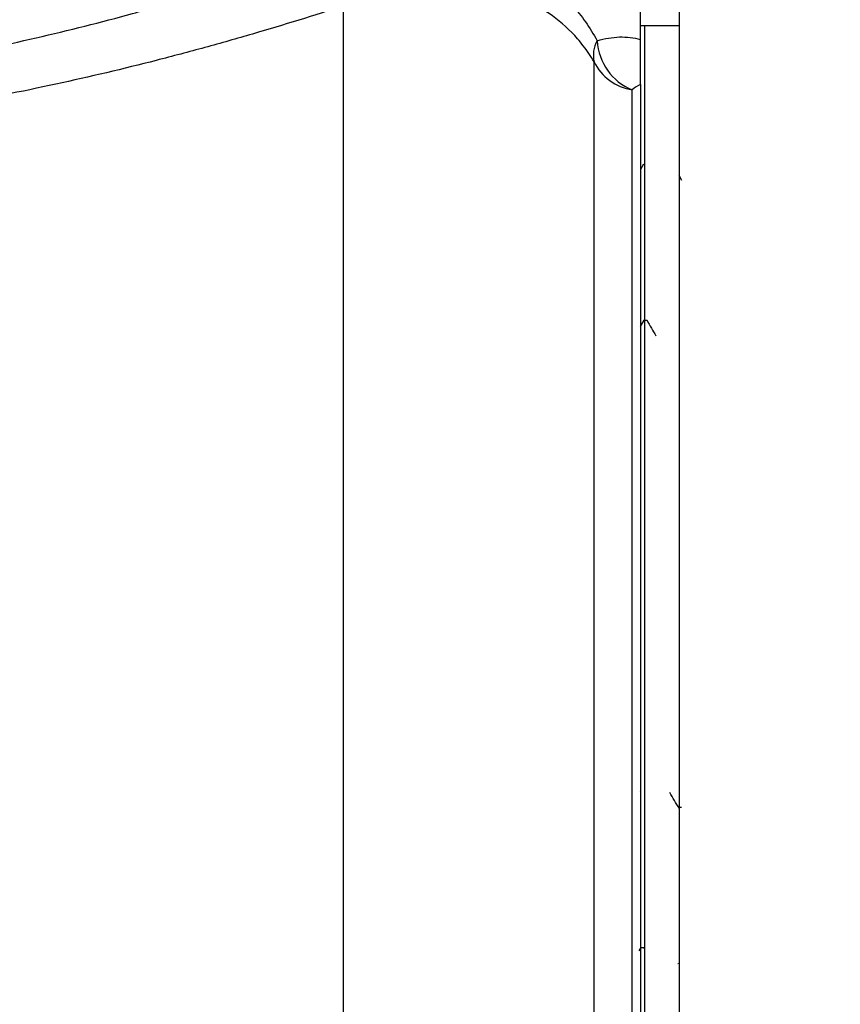
# Model space of a CAD drawing. Units: inches. Extents: x 0.5 to 21.5, y 0.5 to 16.8.
# Drawn here: x 9.5 to 10.2, y 11.8 to 12.7 of the extents above; entities that cross this region are included whole.
import ezdxf

# ---------------------------------------------------------------- set-up
doc = ezdxf.new("R2010")
doc.units = ezdxf.units.IN
doc.header["$MEASUREMENT"] = 0
doc.layers.add('DEFAULT', color=7, linetype='Continuous')
doc.styles.add('SLDTEXTSTYLE5', font='TXT', dxfattribs={"width": 0.75})
doc.dimstyles.new('SLDDIMSTYLE2', dxfattribs={"dimtxt": 0.125, "dimasz": 0.13, "dimexe": 0, "dimexo": 0.0625, "dimgap": 0.03125, "dimtad": 0, "dimtih": 1, "dimtoh": 1, "dimlfac": 4, "dimrnd": 1e-09, "dimzin": 12, "dimdsep": 46, "dimtxsty": 'SLDTEXTSTYLE5', "dimsah": 1, "dimcen": 0.09, "dimadec": 0, "dimazin": 3, "dimtfac": 1, "dimtofl": 0, "dimtmove": 0, "dimatfit": 3, "dimfxl": 1, "dimfrac": 2, "dimtolj": 1, "dimtzin": 12, "dimarcsym": 0})

# ---------------------------------------------------------------- blocks, each defined once
blk = doc.blocks.new('_D_9')
at = {"layer": 'DEFAULT'}
for p, q in [((1.53129, 10.85868), (1.53129, 13.61971)), ((10.02742, 12.79666), (10.02742, 13.61971)), ((1.53129, 13.49471), (5.82717, 13.49471)), ((10.02742, 13.49471), (6.24279, 13.49471))]:
    blk.add_line(p, q, dxfattribs=at)
for points in [[(1.53129, 13.49471), (1.66129, 13.47471), (1.66129, 13.51471)], [(10.02742, 13.49471), (9.89742, 13.51471), (9.89742, 13.47471)]]:
    blk.add_solid(points, dxfattribs=at)
at = {"layer": 'DEFAULT', "insert": (5.82717, 13.55663), "char_height": 0.125, "attachment_point": 1, "style": 'SLDTEXTSTYLE5'}
blk.add_mtext('33.98', dxfattribs=at)
blk = doc.blocks.new('_D_11')
at = {"layer": 'DEFAULT'}
for p, q in [((10.02742, 12.79666), (10.02742, 13.61971)), ((12.28954, 10.52228), (12.28954, 13.61971)), ((10.02742, 13.49471), (11.0206, 13.49471)), ((12.28954, 13.49471), (11.34386, 13.49471))]:
    blk.add_line(p, q, dxfattribs=at)
for points in [[(10.02742, 13.49471), (10.15742, 13.47471), (10.15742, 13.51471)], [(12.28954, 13.49471), (12.15954, 13.51471), (12.15954, 13.47471)]]:
    blk.add_solid(points, dxfattribs=at)
at = {"layer": 'DEFAULT', "insert": (11.0206, 13.55663), "char_height": 0.125, "attachment_point": 1, "style": 'SLDTEXTSTYLE5'}
blk.add_mtext('9.05', dxfattribs=at)

msp = doc.modelspace()

# ---------------------------------------------------------------- linework, layer by layer
at = {"color": 7, "linetype": 'Continuous', "lineweight": 25}
for p, q in [((10.02742, 12.70704), (10.02742, 12.74666)), ((10.06242, 12.75093), (10.06242, 11.05095)), ((9.7589, 11.49229), (9.7589, 12.73757)), ((10.03117, 12.71968), (10.02742, 12.71968)), ((10.03117, 12.71968), (10.02742, 12.71968)), ((10.06242, 12.71968), (10.03117, 12.71968)), ((10.03117, 12.71968), (10.03117, 11.11421)), ((9.98541, 11.20728), (9.98541, 12.68697)), ((10.02742, 12.66653), (10.02742, 11.1762)), ((10.01984, 11.19976), (10.01984, 12.66172)), ((10.03027, 12.59444), (10.02742, 12.58952)), ((10.06496, 12.57968), (10.06242, 12.58406)), ((10.02742, 12.44748), (10.03087, 12.45343)), ((10.03056, 12.45319), (10.03321, 12.45319)), ((10.02741, 12.02694), (10.02714, 12.02648)), ((10.06457, 12.01243), (10.06188, 12.01243)), ((10.02625, 11.88289), (10.02802, 11.88594)), ((10.02771, 11.88571), (10.03036, 11.88571)), ((10.03019, 11.88601), (10.03117, 11.88432)), ((10.06126, 11.87162), (10.0615, 11.87121))]:
    msp.add_line(p, q, dxfattribs=at)
for centre, radius, start, end in [((10.01161, 12.69273), 0.02682, 150.39654, 192.40137), ((10.03913, 12.70885), 0.05092, 183.2343, 247.73979), ((10.02715, 12.70779), 0.04664, 206.51101, 260.98169)]:
    msp.add_arc(centre, radius, start, end, dxfattribs=at)
for points, knots in [([(8.28648, 12.79435), (8.33536, 12.77662), (8.38719, 12.75936), (8.46947, 12.73523), (8.49766, 12.72748), (8.54115, 12.71645), (8.55585, 12.71288), (8.57821, 12.70768), (8.58572, 12.70598), (8.60084, 12.70263), (8.60845, 12.70098), (8.67714, 12.68654), (8.73968, 12.67613), (8.8358, 12.66497), (8.86822, 12.662), (8.91747, 12.65876), (8.93399, 12.65788), (8.96723, 12.65655), (8.984, 12.65609), (9.06732, 12.65493), (9.13314, 12.6575), (9.23066, 12.66616), (9.26297, 12.66984), (9.31114, 12.67652), (9.32717, 12.67893), (9.35884, 12.68409), (9.37449, 12.68682), (9.45194, 12.70125), (9.51122, 12.71513), (9.58225, 12.73449), (9.59631, 12.73846), (9.6241, 12.74657), (9.63785, 12.75072), (9.67839, 12.76332), (9.70457, 12.77196), (9.72995, 12.78074)], [0, 0, 0, 0, 0.125, 0.125, 0.1875, 0.1875, 0.21875, 0.21875, 0.234375, 0.234375, 0.25, 0.25, 0.375, 0.375, 0.4375, 0.4375, 0.46875, 0.46875, 0.5, 0.5, 0.625, 0.625, 0.6875, 0.6875, 0.71875, 0.71875, 0.75, 0.75, 0.875, 0.875, 0.90625, 0.90625, 0.9375, 0.9375, 1, 1, 1, 1]), ([(9.72995, 12.78074), (9.74305, 12.78527), (9.756, 12.78885), (9.78156, 12.79418), (9.79417, 12.79594), (9.81281, 12.79723), (9.81897, 12.79743), (9.83122, 12.79738), (9.83732, 12.79712), (9.85527, 12.79563), (9.86682, 12.79373), (9.88908, 12.78807), (9.8998, 12.78432), (9.91528, 12.77717), (9.92034, 12.77453), (9.92778, 12.77016), (9.93023, 12.76863), (9.93509, 12.76543), (9.93749, 12.76376), (9.94927, 12.75507), (9.95803, 12.74709), (9.97421, 12.72865), (9.98163, 12.7182), (9.98829, 12.70598)], [0, 0, 0, 0, 0.125, 0.125, 0.25, 0.25, 0.3125, 0.3125, 0.375, 0.375, 0.5, 0.5, 0.625, 0.625, 0.6875, 0.6875, 0.71875, 0.71875, 0.75, 0.75, 0.875, 0.875, 1, 1, 1, 1]), ([(9.98541, 12.68697), (9.98234, 12.69222), (9.97912, 12.697), (9.97238, 12.7058), (9.96886, 12.70984), (9.95792, 12.72103), (9.95009, 12.72729), (9.93755, 12.73528), (9.93325, 12.7377), (9.92453, 12.74203), (9.92008, 12.74395), (9.9065, 12.74907), (9.89712, 12.75162), (9.8777, 12.75515), (9.86766, 12.75613), (9.85207, 12.75644), (9.8468, 12.75635), (9.83619, 12.75578), (9.83084, 12.75531), (9.80389, 12.752), (9.78167, 12.74638), (9.7589, 12.73757)], [0, 0, 0, 0, 0.0625, 0.0625, 0.125, 0.125, 0.25, 0.25, 0.3125, 0.3125, 0.375, 0.375, 0.5, 0.5, 0.625, 0.625, 0.6875, 0.6875, 0.75, 0.75, 1, 1, 1, 1]), ([(9.7589, 12.73757), (9.73232, 12.72891), (9.7049, 12.7204), (9.6625, 12.70799), (9.64813, 12.70391), (9.61908, 12.69593), (9.6044, 12.69203), (9.53022, 12.67303), (9.4684, 12.65943), (9.38782, 12.64533), (9.37154, 12.64266), (9.33862, 12.63763), (9.32197, 12.63527), (9.27195, 12.62877), (9.23842, 12.62517), (9.13721, 12.61673), (9.06897, 12.61424), (8.98264, 12.61536), (8.96527, 12.6158), (8.93082, 12.61709), (8.91369, 12.61794), (8.86261, 12.62109), (8.82896, 12.62398), (8.72912, 12.63483), (8.66408, 12.64498), (8.59255, 12.6591), (8.58462, 12.66071), (8.56886, 12.66399), (8.56104, 12.66566), (8.53772, 12.67074), (8.52239, 12.67425), (8.47699, 12.68506), (8.44754, 12.69267), (8.36149, 12.71639), (8.30721, 12.73341), (8.25594, 12.75091)], [0, 0, 0, 0, 0.0625, 0.0625, 0.09375, 0.09375, 0.125, 0.125, 0.25, 0.25, 0.28125, 0.28125, 0.3125, 0.3125, 0.375, 0.375, 0.5, 0.5, 0.53125, 0.53125, 0.5625, 0.5625, 0.625, 0.625, 0.75, 0.75, 0.765625, 0.765625, 0.78125, 0.78125, 0.8125, 0.8125, 0.875, 0.875, 1, 1, 1, 1]), ([(9.98829, 12.70598), (9.9952, 12.70806), (10.00192, 12.70922), (10.01497, 12.70966), (10.02129, 12.70895), (10.02742, 12.70704)], [0, 0, 0, 0, 0.5, 0.5, 1, 1, 1, 1]), ([(10.02742, 12.66653), (10.02742, 12.6682), (10.02742, 12.67004), (10.02742, 12.67427), (10.02742, 12.67664), (10.02742, 12.681), (10.02742, 12.68261), (10.02742, 12.68622), (10.02742, 12.68822), (10.02742, 12.69279), (10.02742, 12.69529), (10.02742, 12.69951), (10.02742, 12.70099), (10.02742, 12.70397), (10.02742, 12.70549), (10.02742, 12.70704)], [0, 0, 0, 0, 0.25, 0.25, 0.5, 0.5, 0.625, 0.625, 0.75, 0.75, 0.875, 0.875, 0.9375, 0.9375, 1, 1, 1, 1]), ([(10.03305, 12.45348), (10.03448, 12.45101), (10.03725, 12.44623), (10.04002, 12.44145), (10.04136, 12.43914)], [0, 0, 0, 0, 0.516682, 1, 1, 1, 1]), ([(10.06244, 12.01146), (10.06101, 12.01391), (10.05816, 12.01879), (10.05531, 12.02368), (10.05388, 12.02613)], [0, 0, 0, 0, 0.499955, 1, 1, 1, 1])]:
    msp.add_open_spline(points, degree=3, knots=knots, dxfattribs=at)
msp.add_open_spline([(10.02742, 12.66653), (10.02493, 12.66519), (10.0224, 12.66358), (10.01984, 12.66172)], degree=3, dxfattribs=at)

# ---------------------------------------------------------------- dimensions: what is measured, and where the dimension line sits
at = {"layer": 'DEFAULT'}
for base, p1, p2, picture, middle in [((10.02742, 13.49471), (1.53129, 10.80868), (10.02742, 12.74666), '_D_9', (6.03498, 13.49471)), ((12.28954, 13.49471), (10.02742, 12.74666), (12.28954, 10.47228), '_D_11', (11.18223, 13.49471))]:
    dim = msp.add_linear_dim(base=base, p1=p1, p2=p2, dimstyle='SLDDIMSTYLE2', dxfattribs=at)
    dim.commit()
    dim.dimension.update_dxf_attribs({"geometry": picture, "text_midpoint": middle, "dimtype": 160})

doc.saveas('drawing.dxf')
